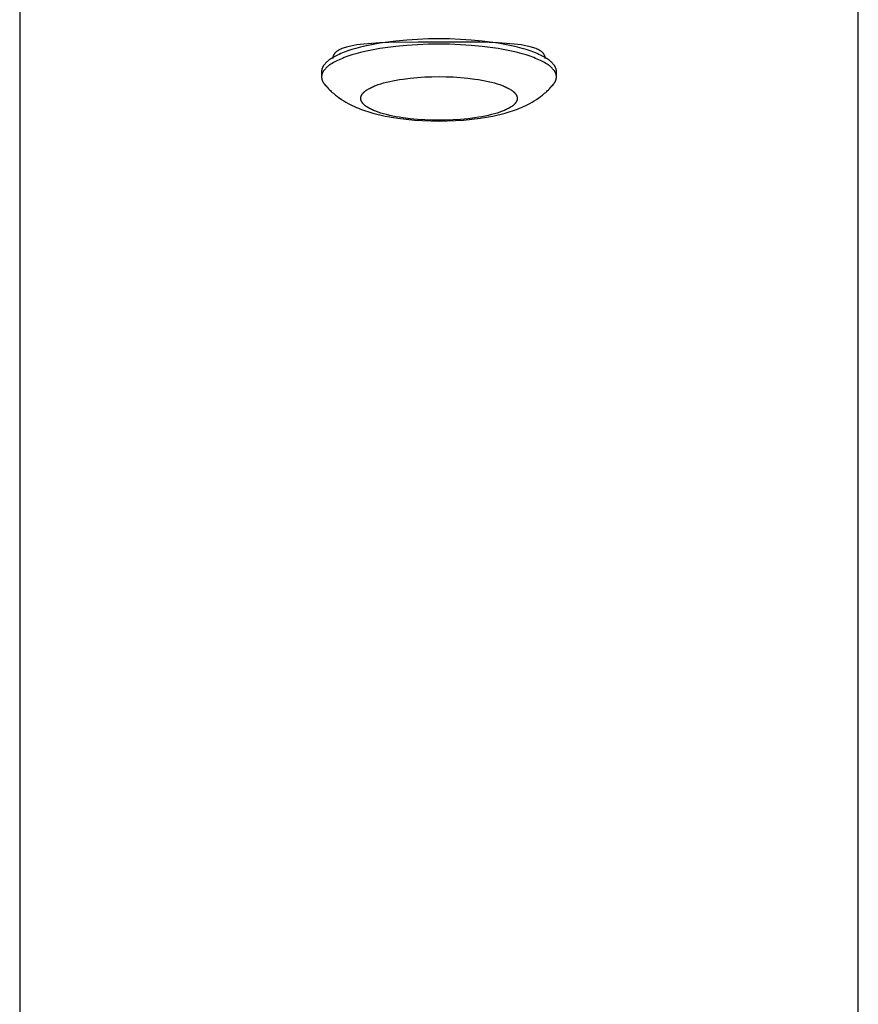
# Model space of a CAD drawing. Units: millimetres. Extents: x -1813 to 1805, y -3590 to 3590.
# Drawn here: x -1813 to -1663, y -417 to -241 of the extents above; entities that cross this region are included whole.
import ezdxf

# ---------------------------------------------------------------- set-up
doc = ezdxf.new("R2010")
doc.units = ezdxf.units.MM
doc.layers.add('ORG1003AY', color=7, linetype='Continuous', true_color=0x000000)

msp = doc.modelspace()

# ---------------------------------------------------------------- linework, layer by layer
at = {"layer": 'ORG1003AY', "color": 18, "lineweight": -3, "true_color": 0x000000}
for points in [[(-1812.75, -74.68), (-1812.75, -995.69)], [(-1662.75, -995.69), (-1662.75, -74.68)], [(-1716.75, -249.97), (-1716.75, -249.94), (-1716.75, -249.9), (-1716.75, -249.87), (-1716.76, -249.84), (-1716.76, -249.8), (-1716.76, -249.77), (-1716.77, -249.74), (-1716.77, -249.71), (-1716.78, -249.67), (-1716.78, -249.64), (-1716.79, -249.61), (-1716.8, -249.57), (-1716.81, -249.54), (-1716.81, -249.51), (-1716.82, -249.47), (-1716.83, -249.44), (-1716.85, -249.41), (-1716.86, -249.37), (-1716.87, -249.34), (-1716.88, -249.31), (-1716.9, -249.27), (-1716.91, -249.24), (-1716.94, -249.17), (-1716.98, -249.1), (-1717.02, -249.04), (-1717.06, -248.97), (-1717.1, -248.9), (-1717.15, -248.83), (-1717.2, -248.76), (-1717.25, -248.7), (-1717.31, -248.63), (-1717.36, -248.56), (-1717.43, -248.49), (-1717.49, -248.42), (-1717.56, -248.35), (-1717.63, -248.29), (-1717.71, -248.22), (-1717.79, -248.15), (-1717.87, -248.08), (-1717.95, -248.01), (-1718.04, -247.95), (-1718.13, -247.88), (-1718.22, -247.81), (-1718.42, -247.67), (-1718.63, -247.54), (-1718.86, -247.41), (-1719.1, -247.28), (-1719.35, -247.14), (-1719.61, -247.01), (-1719.88, -246.89), (-1720.17, -246.76), (-1720.47, -246.64), (-1720.79, -246.51), (-1721.45, -246.27), (-1722.15, -246.04), (-1722.9, -245.82), (-1723.69, -245.61), (-1724.51, -245.42), (-1725.37, -245.23), (-1726.26, -245.06), (-1727.17, -244.9), (-1728.1, -244.76), (-1730.02, -244.52), (-1731.97, -244.33), (-1733.93, -244.2), (-1735.86, -244.13), (-1737.75, -244.11), (-1739.64, -244.13), (-1741.57, -244.2), (-1743.53, -244.33), (-1745.48, -244.52), (-1747.4, -244.76), (-1748.33, -244.9), (-1749.24, -245.06), (-1750.13, -245.23), (-1750.99, -245.42), (-1751.81, -245.61), (-1752.6, -245.82), (-1753.35, -246.04), (-1754.05, -246.27), (-1754.71, -246.51), (-1755.03, -246.64), (-1755.33, -246.76), (-1755.62, -246.89), (-1755.89, -247.01), (-1756.15, -247.14), (-1756.4, -247.28), (-1756.64, -247.41), (-1756.87, -247.54), (-1757.08, -247.67), (-1757.28, -247.81), (-1757.37, -247.88), (-1757.46, -247.95), (-1757.55, -248.01), (-1757.63, -248.08), (-1757.71, -248.15), (-1757.79, -248.22), (-1757.87, -248.29), (-1757.94, -248.35), (-1758.01, -248.42), (-1758.07, -248.49), (-1758.14, -248.56), (-1758.19, -248.63), (-1758.25, -248.7), (-1758.3, -248.76), (-1758.35, -248.83), (-1758.4, -248.9), (-1758.44, -248.97), (-1758.48, -249.04), (-1758.52, -249.1), (-1758.56, -249.17), (-1758.59, -249.24), (-1758.6, -249.27), (-1758.62, -249.31), (-1758.63, -249.34), (-1758.64, -249.37), (-1758.65, -249.41), (-1758.67, -249.44), (-1758.68, -249.47), (-1758.69, -249.51), (-1758.69, -249.54), (-1758.7, -249.57), (-1758.71, -249.61), (-1758.72, -249.64), (-1758.72, -249.67), (-1758.73, -249.71), (-1758.73, -249.74), (-1758.74, -249.77), (-1758.74, -249.8), (-1758.74, -249.84), (-1758.75, -249.87), (-1758.75, -249.9), (-1758.75, -249.94), (-1758.75, -249.97)], [(-1718.75, -247.62), (-1718.75, -247.59), (-1718.75, -247.55), (-1718.75, -247.52), (-1718.76, -247.49), (-1718.76, -247.46), (-1718.76, -247.43), (-1718.77, -247.39), (-1718.77, -247.36), (-1718.78, -247.33), (-1718.79, -247.3), (-1718.79, -247.27), (-1718.8, -247.24), (-1718.81, -247.21), (-1718.82, -247.18), (-1718.83, -247.15), (-1718.84, -247.12), (-1718.85, -247.09), (-1718.87, -247.06), (-1718.88, -247.03), (-1718.89, -247), (-1718.91, -246.97), (-1718.92, -246.95), (-1718.94, -246.92), (-1718.96, -246.89), (-1718.97, -246.86), (-1718.99, -246.83), (-1719.01, -246.81), (-1719.03, -246.78), (-1719.05, -246.75), (-1719.07, -246.72), (-1719.1, -246.7), (-1719.12, -246.67), (-1719.14, -246.64), (-1719.17, -246.62), (-1719.19, -246.59), (-1719.22, -246.57), (-1719.27, -246.52), (-1719.32, -246.47), (-1719.38, -246.42), (-1719.44, -246.37), (-1719.51, -246.32), (-1719.57, -246.28), (-1719.64, -246.23), (-1719.72, -246.19), (-1719.79, -246.14), (-1719.87, -246.1), (-1719.95, -246.06), (-1720.03, -246.01), (-1720.12, -245.97), (-1720.2, -245.93), (-1720.3, -245.9), (-1720.39, -245.86), (-1720.58, -245.78), (-1720.79, -245.71), (-1721, -245.64), (-1721.23, -245.58), (-1721.46, -245.52), (-1721.71, -245.46), (-1721.96, -245.4), (-1722.5, -245.3), (-1723.07, -245.21), (-1723.67, -245.13), (-1724.31, -245.05), (-1725.69, -244.93), (-1727.18, -244.84), (-1730.46, -244.73), (-1741.47, -244.68), (-1746.72, -244.78), (-1748.32, -244.84), (-1749.81, -244.93), (-1751.19, -245.05), (-1751.83, -245.13), (-1752.43, -245.21), (-1753, -245.3), (-1753.54, -245.4), (-1753.79, -245.46), (-1754.04, -245.52), (-1754.27, -245.58), (-1754.5, -245.64), (-1754.71, -245.71), (-1754.92, -245.78), (-1755.11, -245.86), (-1755.2, -245.9), (-1755.3, -245.93), (-1755.38, -245.97), (-1755.47, -246.01), (-1755.55, -246.06), (-1755.63, -246.1), (-1755.71, -246.14), (-1755.78, -246.19), (-1755.86, -246.23), (-1755.93, -246.28), (-1755.99, -246.32), (-1756.06, -246.37), (-1756.12, -246.42), (-1756.18, -246.47), (-1756.23, -246.52), (-1756.28, -246.57), (-1756.31, -246.59), (-1756.33, -246.62), (-1756.36, -246.64), (-1756.38, -246.67), (-1756.4, -246.7), (-1756.43, -246.72), (-1756.45, -246.75), (-1756.47, -246.78), (-1756.49, -246.81), (-1756.51, -246.83), (-1756.53, -246.86), (-1756.54, -246.89), (-1756.56, -246.92), (-1756.58, -246.95), (-1756.59, -246.97), (-1756.61, -247), (-1756.62, -247.03), (-1756.63, -247.06), (-1756.65, -247.09), (-1756.66, -247.12), (-1756.67, -247.15), (-1756.68, -247.18), (-1756.69, -247.21), (-1756.7, -247.24), (-1756.71, -247.27), (-1756.71, -247.3), (-1756.72, -247.33), (-1756.73, -247.36), (-1756.73, -247.39), (-1756.74, -247.43), (-1756.74, -247.46), (-1756.74, -247.49), (-1756.75, -247.52), (-1756.75, -247.55), (-1756.75, -247.59), (-1756.75, -247.62)], [(-1716.75, -250.93), (-1716.75, -250.9), (-1716.75, -250.86), (-1716.75, -250.83), (-1716.76, -250.8), (-1716.76, -250.76), (-1716.76, -250.73), (-1716.77, -250.7), (-1716.77, -250.67), (-1716.78, -250.63), (-1716.78, -250.6), (-1716.79, -250.57), (-1716.8, -250.53), (-1716.81, -250.5), (-1716.81, -250.47), (-1716.82, -250.43), (-1716.83, -250.4), (-1716.85, -250.37), (-1716.86, -250.33), (-1716.87, -250.3), (-1716.88, -250.27), (-1716.9, -250.23), (-1716.91, -250.2), (-1716.94, -250.13), (-1716.98, -250.06), (-1717.02, -250), (-1717.06, -249.93), (-1717.1, -249.86), (-1717.15, -249.79), (-1717.2, -249.72), (-1717.25, -249.66), (-1717.31, -249.59), (-1717.36, -249.52), (-1717.43, -249.45), (-1717.49, -249.38), (-1717.56, -249.31), (-1717.63, -249.25), (-1717.71, -249.18), (-1717.79, -249.11), (-1717.87, -249.04), (-1717.95, -248.97), (-1718.04, -248.91), (-1718.13, -248.84), (-1718.22, -248.77), (-1718.42, -248.64), (-1718.63, -248.5), (-1718.86, -248.37), (-1719.1, -248.24), (-1719.35, -248.1), (-1719.61, -247.97), (-1719.88, -247.85), (-1720.17, -247.72), (-1720.47, -247.6), (-1720.79, -247.47), (-1721.45, -247.23), (-1722.15, -247), (-1722.9, -246.78), (-1723.69, -246.57), (-1724.51, -246.38), (-1725.37, -246.19), (-1726.26, -246.02), (-1727.17, -245.86), (-1728.1, -245.72), (-1730.02, -245.48), (-1731.97, -245.29), (-1733.93, -245.16), (-1735.86, -245.09), (-1737.75, -245.07), (-1739.64, -245.09), (-1741.57, -245.16), (-1743.53, -245.29), (-1745.48, -245.48), (-1747.4, -245.72), (-1748.33, -245.86), (-1749.24, -246.02), (-1750.13, -246.19), (-1750.99, -246.38), (-1751.81, -246.57), (-1752.6, -246.78), (-1753.35, -247), (-1754.05, -247.23), (-1754.71, -247.47), (-1755.03, -247.6), (-1755.33, -247.72), (-1755.62, -247.85), (-1755.89, -247.97), (-1756.15, -248.1), (-1756.4, -248.24), (-1756.64, -248.37), (-1756.87, -248.5), (-1757.08, -248.64), (-1757.28, -248.77), (-1757.37, -248.84), (-1757.46, -248.91), (-1757.55, -248.97), (-1757.63, -249.04), (-1757.71, -249.11), (-1757.79, -249.18), (-1757.87, -249.25), (-1757.94, -249.31), (-1758.01, -249.38), (-1758.07, -249.45), (-1758.14, -249.52), (-1758.19, -249.59), (-1758.25, -249.66), (-1758.3, -249.72), (-1758.35, -249.79), (-1758.4, -249.86), (-1758.44, -249.93), (-1758.48, -250), (-1758.52, -250.06), (-1758.56, -250.13), (-1758.59, -250.2), (-1758.6, -250.23), (-1758.62, -250.27), (-1758.63, -250.3), (-1758.64, -250.33), (-1758.65, -250.37), (-1758.67, -250.4), (-1758.68, -250.43), (-1758.69, -250.47), (-1758.69, -250.5), (-1758.7, -250.53), (-1758.71, -250.57), (-1758.72, -250.6), (-1758.72, -250.63), (-1758.73, -250.67), (-1758.73, -250.7), (-1758.74, -250.73), (-1758.74, -250.76), (-1758.74, -250.8), (-1758.75, -250.83), (-1758.75, -250.86), (-1758.75, -250.9), (-1758.75, -250.93)], [(-1758.75, -249.97), (-1758.75, -250.93)], [(-1716.75, -250.93), (-1716.75, -249.97)], [(-1758.75, -250.93), (-1758.75, -250.97), (-1758.75, -251.01), (-1758.75, -251.05), (-1758.74, -251.09), (-1758.74, -251.13), (-1758.73, -251.17), (-1758.73, -251.21), (-1758.72, -251.25), (-1758.71, -251.29), (-1758.7, -251.33), (-1758.69, -251.37), (-1758.68, -251.41), (-1758.67, -251.45), (-1758.65, -251.49), (-1758.64, -251.53), (-1758.62, -251.57), (-1758.61, -251.62), (-1758.59, -251.66), (-1758.57, -251.7), (-1758.55, -251.74), (-1758.53, -251.78), (-1758.51, -251.82), (-1758.48, -251.86), (-1758.46, -251.9), (-1758.44, -251.94), (-1758.41, -251.98), (-1758.38, -252.02), (-1758.36, -252.06), (-1758.3, -252.14), (-1758.24, -252.21)], [(-1717.26, -252.21), (-1717.2, -252.14), (-1717.14, -252.06), (-1717.12, -252.02), (-1717.09, -251.98), (-1717.06, -251.94), (-1717.04, -251.9), (-1717.02, -251.86), (-1716.99, -251.82), (-1716.97, -251.78), (-1716.95, -251.74), (-1716.93, -251.7), (-1716.91, -251.66), (-1716.89, -251.62), (-1716.88, -251.57), (-1716.86, -251.53), (-1716.85, -251.49), (-1716.83, -251.45), (-1716.82, -251.41), (-1716.81, -251.37), (-1716.8, -251.33), (-1716.79, -251.29), (-1716.78, -251.25), (-1716.77, -251.21), (-1716.77, -251.17), (-1716.76, -251.13), (-1716.76, -251.09), (-1716.75, -251.05), (-1716.75, -251.01), (-1716.75, -250.97), (-1716.75, -250.93)], [(-1758.24, -252.21), (-1758.1, -252.38), (-1757.96, -252.55), (-1757.81, -252.71), (-1757.66, -252.88), (-1757.51, -253.04), (-1757.34, -253.21), (-1757.18, -253.37), (-1757.01, -253.53), (-1756.83, -253.69), (-1756.64, -253.86), (-1756.46, -254.02), (-1756.27, -254.17), (-1755.93, -254.44), (-1755.58, -254.69), (-1755.19, -254.95), (-1754.8, -255.2), (-1754.41, -255.43), (-1754.01, -255.66), (-1753.64, -255.85), (-1753.27, -256.04), (-1752.89, -256.21), (-1752.51, -256.38), (-1752.16, -256.53), (-1751.8, -256.67), (-1751.07, -256.93), (-1750.33, -257.17), (-1749.58, -257.4), (-1748.86, -257.59), (-1748.12, -257.76), (-1747.37, -257.92), (-1746.61, -258.07), (-1745.87, -258.2), (-1745.13, -258.31), (-1743.6, -258.51), (-1742.16, -258.65), (-1740.71, -258.74), (-1739.24, -258.8), (-1737.75, -258.82), (-1736.26, -258.8), (-1734.79, -258.74), (-1733.34, -258.65), (-1731.9, -258.51), (-1730.37, -258.31), (-1729.63, -258.2), (-1728.89, -258.07), (-1728.13, -257.92), (-1727.38, -257.76), (-1726.64, -257.59), (-1725.92, -257.4), (-1725.17, -257.17), (-1724.43, -256.93), (-1723.7, -256.67), (-1723.34, -256.53), (-1722.99, -256.38), (-1722.61, -256.21), (-1722.23, -256.04), (-1721.86, -255.85), (-1721.49, -255.66), (-1721.09, -255.43), (-1720.7, -255.2), (-1720.31, -254.95), (-1719.92, -254.69), (-1719.57, -254.44), (-1719.23, -254.17), (-1719.04, -254.02), (-1718.86, -253.86), (-1718.67, -253.69), (-1718.49, -253.53), (-1718.32, -253.37), (-1718.16, -253.21), (-1717.99, -253.04), (-1717.84, -252.88), (-1717.69, -252.71), (-1717.54, -252.55), (-1717.4, -252.38), (-1717.26, -252.21)]]:
    msp.add_lwpolyline(points, dxfattribs=at)
msp.add_lwpolyline([(-1723.75, -254.77), (-1723.75, -254.79), (-1723.75, -254.81), (-1723.75, -254.83), (-1723.75, -254.86), (-1723.76, -254.88), (-1723.76, -254.9), (-1723.76, -254.92), (-1723.76, -254.94), (-1723.77, -254.96), (-1723.77, -254.99), (-1723.78, -255.01), (-1723.78, -255.03), (-1723.79, -255.05), (-1723.79, -255.08), (-1723.8, -255.1), (-1723.81, -255.12), (-1723.81, -255.14), (-1723.82, -255.16), (-1723.83, -255.19), (-1723.84, -255.21), (-1723.85, -255.23), (-1723.86, -255.25), (-1723.88, -255.3), (-1723.9, -255.34), (-1723.93, -255.39), (-1723.95, -255.43), (-1723.98, -255.48), (-1724.01, -255.53), (-1724.05, -255.57), (-1724.08, -255.62), (-1724.12, -255.66), (-1724.16, -255.71), (-1724.2, -255.75), (-1724.24, -255.8), (-1724.29, -255.84), (-1724.34, -255.89), (-1724.39, -255.94), (-1724.44, -255.98), (-1724.49, -256.03), (-1724.55, -256.07), (-1724.61, -256.12), (-1724.67, -256.16), (-1724.73, -256.21), (-1724.87, -256.3), (-1725.01, -256.39), (-1725.16, -256.48), (-1725.31, -256.56), (-1725.48, -256.65), (-1725.66, -256.74), (-1725.84, -256.82), (-1726.03, -256.91), (-1726.23, -256.99), (-1726.44, -257.07), (-1726.88, -257.23), (-1727.35, -257.39), (-1727.85, -257.53), (-1728.38, -257.67), (-1728.93, -257.8), (-1729.5, -257.93), (-1730.09, -258.04), (-1730.7, -258.14), (-1731.32, -258.24), (-1732.6, -258.4), (-1733.9, -258.53), (-1735.2, -258.61), (-1736.49, -258.66), (-1737.75, -258.68), (-1739.01, -258.66), (-1740.3, -258.61), (-1741.6, -258.53), (-1742.9, -258.4), (-1744.18, -258.24), (-1744.8, -258.14), (-1745.41, -258.04), (-1746, -257.93), (-1746.57, -257.8), (-1747.12, -257.67), (-1747.65, -257.53), (-1748.15, -257.39), (-1748.62, -257.23), (-1749.06, -257.07), (-1749.27, -256.99), (-1749.47, -256.91), (-1749.66, -256.82), (-1749.84, -256.74), (-1750.02, -256.65), (-1750.19, -256.56), (-1750.34, -256.48), (-1750.49, -256.39), (-1750.63, -256.3), (-1750.77, -256.21), (-1750.83, -256.16), (-1750.89, -256.12), (-1750.95, -256.07), (-1751.01, -256.03), (-1751.06, -255.98), (-1751.11, -255.94), (-1751.16, -255.89), (-1751.21, -255.84), (-1751.26, -255.8), (-1751.3, -255.75), (-1751.34, -255.71), (-1751.38, -255.66), (-1751.42, -255.62), (-1751.45, -255.57), (-1751.49, -255.53), (-1751.52, -255.48), (-1751.55, -255.43), (-1751.57, -255.39), (-1751.6, -255.34), (-1751.62, -255.3), (-1751.64, -255.25), (-1751.65, -255.23), (-1751.66, -255.21), (-1751.67, -255.19), (-1751.68, -255.16), (-1751.69, -255.14), (-1751.69, -255.12), (-1751.7, -255.1), (-1751.71, -255.08), (-1751.71, -255.05), (-1751.72, -255.03), (-1751.72, -255.01), (-1751.73, -254.99), (-1751.73, -254.96), (-1751.74, -254.94), (-1751.74, -254.92), (-1751.74, -254.9), (-1751.74, -254.88), (-1751.75, -254.86), (-1751.75, -254.83), (-1751.75, -254.81), (-1751.75, -254.79), (-1751.75, -254.77), (-1751.75, -254.75), (-1751.75, -254.73), (-1751.75, -254.7), (-1751.75, -254.68), (-1751.74, -254.66), (-1751.74, -254.64), (-1751.74, -254.62), (-1751.74, -254.59), (-1751.73, -254.57), (-1751.73, -254.55), (-1751.72, -254.53), (-1751.72, -254.51), (-1751.71, -254.48), (-1751.71, -254.46), (-1751.7, -254.44), (-1751.69, -254.42), (-1751.69, -254.4), (-1751.68, -254.37), (-1751.67, -254.35), (-1751.66, -254.33), (-1751.65, -254.31), (-1751.64, -254.28), (-1751.62, -254.24), (-1751.6, -254.19), (-1751.57, -254.15), (-1751.55, -254.1), (-1751.52, -254.06), (-1751.49, -254.01), (-1751.45, -253.97), (-1751.42, -253.92), (-1751.38, -253.88), (-1751.34, -253.83), (-1751.3, -253.78), (-1751.26, -253.74), (-1751.21, -253.69), (-1751.16, -253.65), (-1751.11, -253.6), (-1751.06, -253.56), (-1751.01, -253.51), (-1750.95, -253.47), (-1750.89, -253.42), (-1750.83, -253.38), (-1750.77, -253.33), (-1750.63, -253.24), (-1750.49, -253.15), (-1750.34, -253.06), (-1750.19, -252.97), (-1750.02, -252.89), (-1749.84, -252.8), (-1749.66, -252.71), (-1749.47, -252.63), (-1749.27, -252.55), (-1749.06, -252.47), (-1748.62, -252.31), (-1748.15, -252.15), (-1747.65, -252.01), (-1747.12, -251.87), (-1746.57, -251.74), (-1746, -251.61), (-1745.41, -251.5), (-1744.8, -251.39), (-1744.18, -251.3), (-1742.9, -251.14), (-1741.6, -251.01), (-1740.3, -250.93), (-1739.01, -250.88), (-1737.75, -250.86), (-1736.49, -250.88), (-1735.2, -250.93), (-1733.9, -251.01), (-1732.6, -251.14), (-1731.32, -251.3), (-1730.7, -251.39), (-1730.09, -251.5), (-1729.5, -251.61), (-1728.93, -251.74), (-1728.38, -251.87), (-1727.85, -252.01), (-1727.35, -252.15), (-1726.88, -252.31), (-1726.44, -252.47), (-1726.23, -252.55), (-1726.03, -252.63), (-1725.84, -252.71), (-1725.66, -252.8), (-1725.48, -252.89), (-1725.31, -252.97), (-1725.16, -253.06), (-1725.01, -253.15), (-1724.87, -253.24), (-1724.73, -253.33), (-1724.67, -253.38), (-1724.61, -253.42), (-1724.55, -253.47), (-1724.49, -253.51), (-1724.44, -253.56), (-1724.39, -253.6), (-1724.34, -253.65), (-1724.29, -253.69), (-1724.24, -253.74), (-1724.2, -253.78), (-1724.16, -253.83), (-1724.12, -253.88), (-1724.08, -253.92), (-1724.05, -253.97), (-1724.01, -254.01), (-1723.98, -254.06), (-1723.95, -254.1), (-1723.93, -254.15), (-1723.9, -254.19), (-1723.88, -254.24), (-1723.86, -254.28), (-1723.85, -254.31), (-1723.84, -254.33), (-1723.83, -254.35), (-1723.82, -254.37), (-1723.81, -254.4), (-1723.81, -254.42), (-1723.8, -254.44), (-1723.79, -254.46), (-1723.79, -254.48), (-1723.78, -254.51), (-1723.78, -254.53), (-1723.77, -254.55), (-1723.77, -254.57), (-1723.76, -254.59), (-1723.76, -254.62), (-1723.76, -254.64), (-1723.76, -254.66), (-1723.75, -254.68), (-1723.75, -254.7), (-1723.75, -254.73), (-1723.75, -254.75)], close=True, dxfattribs=at)

doc.saveas('drawing.dxf')
